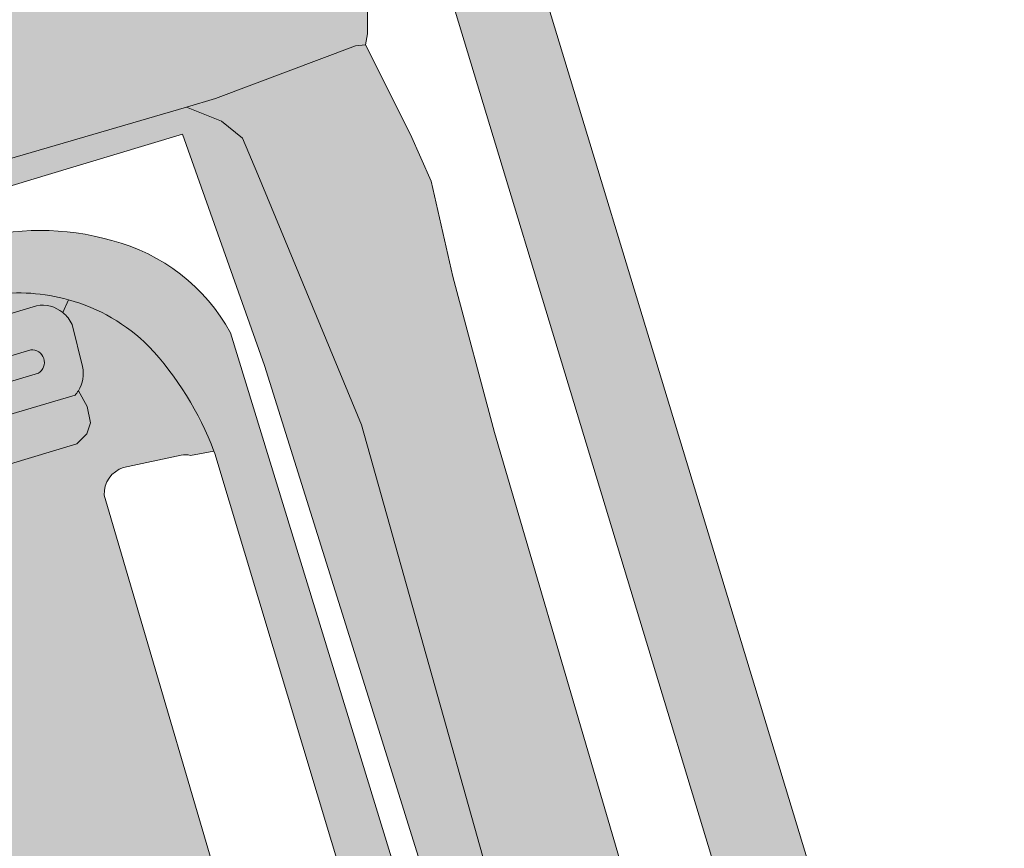
# Model space of a CAD drawing. Units: metres. Extents: x 90308 to 90856, y 446652 to 447158.
# Drawn here: x 90802 to 90837, y 446890 to 446919 of the extents above; entities that cross this region are included whole.
import ezdxf

# ---------------------------------------------------------------- set-up
doc = ezdxf.new("R2010")
doc.units = ezdxf.units.M
for name, color, linetype, lineweight in [('B-OI-OG-TERREIN_CULTUURSCHEIDING-GV', 7, 'Continuous', 18), ('B-OI-OG-WATER-GV', 130, 'Continuous', 18), ('B-OI-OG-WATER_SLOOT-GV', 120, 'Continuous', 18), ('B-OI-VH-VERHARDING_ASFALT-GV', 252, 'Continuous', 18), ('B-OI-VH-VERHARDING_HALFVERHARDING_SCHELP-GV', 252, 'Continuous', 18)]:
    doc.layers.add(name, color=color, linetype=linetype, lineweight=lineweight)
for name, color, linetype, lineweight, true_color in [('B-OI-OG-TERREIN_CULTUURSCHEIDING-V', 7, 'Continuous', 18, 0x28c846), ('B-OI-OG-WATER-V', 7, 'Continuous', 18, 0xafcde1), ('B-OI-OG-WATER_SLOOT-V', 7, 'Continuous', 18, 0xafcde1), ('B-OI-VH-VERHARDING_ASFALT-V', 7, 'Continuous', 18, 0xcdcdcd), ('B-OI-VH-VERHARDING_HALFVERHARDING_SCHELP-V', 7, 'Continuous', 18, 0xd7aa8c)]:
    doc.layers.add(name, color=color, linetype=linetype, lineweight=lineweight, true_color=true_color)

msp = doc.modelspace()

# ---------------------------------------------------------------- hatches: boundary and pattern name
at = {"layer": 'B-OI-OG-TERREIN_CULTUURSCHEIDING-V'}
h = msp.add_hatch(color=256, dxfattribs=at)
edge = h.paths.add_edge_path()
edge.add_line((90804.339, 446906.194), (90764.872, 446894.534))
edge.add_arc((90765.44201946695, 446896.0939802866), 1.660861429315528, 124.84804627645411, 249.92760996610468, ccw=False)
edge.add_line((90764.493, 446897.457), (90782.788, 446903.233))
edge.add_line((90782.788, 446903.233), (90803.001, 446909.3))
edge.add_arc((90803.20124047175, 446908.1838693242), 1.133950586248829, 50.99081240146688, 100.17100130787549, ccw=False)
edge.add_line((90803.915, 446909.065), (90804.112, 446909.511))
edge.add_arc((90802.40640928087, 446903.3958088181), 6.348590622509341, 74.4156581326699, 98.41813601728673)
edge.add_line((90801.477, 446909.676), (90788.248, 446905.877))
edge.add_line((90788.248, 446905.877), (90770.375, 446900.523))
edge.add_arc((90833.26273281146, 446673.0666783995), 235.9899260015374, 105.4551996922717, 108.6641950603271)
edge.add_arc((90774.0104210891, 446833.8787758027), 64.84148745990527, 104.5314075025635, 114.4146671757453)
edge.add_line((90747.209, 446892.922), (90760.208, 446891.004))
edge.add_line((90760.208, 446891.004), (90765.198, 446893.226))
edge.add_line((90765.198, 446893.226), (90765.425, 446893.125))
edge.add_line((90765.425, 446893.125), (90766.594, 446893.109))
edge.add_line((90766.594, 446893.109), (90784.719, 446898.572))
edge.add_line((90784.719, 446898.572), (90786.034, 446898.968))
edge.add_line((90786.034, 446898.968), (90787.214, 446899.324))
edge.add_line((90787.214, 446899.324), (90804.403, 446904.505))
edge.add_line((90804.403, 446904.505), (90804.749, 446904.853))
edge.add_line((90804.749, 446904.853), (90804.873, 446905.244))
edge.add_line((90804.873, 446905.244), (90804.754, 446905.802))
edge.add_line((90804.754, 446905.802), (90804.454, 446906.35))
edge.add_arc((90803.45426803707, 446906.9665940754), 1.174585991542492, 318.870843450302, 328.3354000963031, ccw=False)
h = msp.add_hatch(color=256, dxfattribs=at)
edge = h.paths.add_edge_path()
edge.add_line((90762.225, 446794.121), (90761.359, 446792.765))
edge.add_arc((90760.70634336646, 446812.176222967), 19.42219188852593, 271.9257101382044, 286.4183491896827)
edge.add_line((90766.196, 446793.546), (90765.605, 446795.016))
edge.add_line((90765.605, 446795.016), (90765.239, 446796.555))
edge.add_line((90765.239, 446796.555), (90765.092, 446798.241))
edge.add_line((90765.092, 446798.241), (90765.165, 446800.147))
edge.add_line((90765.165, 446800.147), (90765.165, 446801.173))
edge.add_line((90765.165, 446801.173), (90765.898, 446802.566))
edge.add_line((90765.898, 446802.566), (90767.364, 446803.445))
edge.add_line((90767.364, 446803.445), (90768.611, 446804.398))
edge.add_line((90768.611, 446804.398), (90769.93, 446804.984))
edge.add_line((90769.93, 446804.984), (90771.103, 446805.131))
edge.add_line((90771.103, 446805.131), (90772.495, 446804.838))
edge.add_line((90772.495, 446804.838), (90773.668, 446804.251))
edge.add_line((90773.668, 446804.251), (90774.474, 446803.958))
edge.add_line((90774.474, 446803.958), (90775.647, 446803.958))
edge.add_line((90775.647, 446803.958), (90777.04, 446804.765))
edge.add_line((90777.04, 446804.765), (90778.726, 446806.231))
edge.add_line((90778.726, 446806.231), (90780.412, 446807.477))
edge.add_line((90780.412, 446807.477), (90782.611, 446808.136))
edge.add_line((90782.611, 446808.136), (90784.077, 446808.503))
edge.add_line((90784.077, 446808.503), (90785.836, 446809.016))
edge.add_line((90785.836, 446809.016), (90788.401, 446810.189))
edge.add_line((90788.401, 446810.189), (90789.354, 446810.995))
edge.add_line((90789.354, 446810.995), (90790.014, 446811.288))
edge.add_line((90790.014, 446811.288), (90790.893, 446811.875))
edge.add_line((90790.893, 446811.875), (90791.773, 446812.094))
edge.add_line((90791.773, 446812.094), (90792.14, 446812.388))
edge.add_line((90792.14, 446812.388), (90792.433, 446812.754))
edge.add_line((90792.433, 446812.754), (90792.579, 446812.974))
edge.add_line((90792.579, 446812.974), (90793.532, 446813.56))
edge.add_line((90793.532, 446813.56), (90794.485, 446814.074))
edge.add_line((90794.485, 446814.074), (90795.511, 446814.733))
edge.add_line((90795.511, 446814.733), (90796.244, 446815.759))
edge.add_line((90796.244, 446815.759), (90796.977, 446816.346))
edge.add_line((90796.977, 446816.346), (90798.297, 446816.712))
edge.add_line((90798.297, 446816.712), (90801.595, 446818.105))
edge.add_line((90801.595, 446818.105), (90803.281, 446818.985))
edge.add_line((90803.281, 446818.985), (90804.747, 446819.498))
edge.add_line((90804.747, 446819.498), (90806.433, 446819.571))
edge.add_line((90806.433, 446819.571), (90809.834, 446820.069))
edge.add_line((90809.834, 446820.069), (90811.681, 446820.275))
edge.add_line((90811.681, 446820.275), (90813.015, 446820.582))
edge.add_line((90813.015, 446820.582), (90814.452, 446820.685))
edge.add_line((90814.452, 446820.685), (90815.17, 446820.685))
edge.add_line((90815.17, 446820.685), (90816.607, 446820.172))
edge.add_line((90816.607, 446820.172), (90817.53, 446819.762))
edge.add_line((90817.53, 446819.762), (90818.454, 446819.454))
edge.add_line((90818.454, 446819.454), (90819.48, 446819.351))
edge.add_line((90819.48, 446819.351), (90820.301, 446819.454))
edge.add_line((90820.301, 446819.454), (90821.43, 446819.967))
edge.add_line((90821.43, 446819.967), (90822.251, 446820.172))
edge.add_line((90822.251, 446820.172), (90823.277, 446820.377))
edge.add_line((90823.277, 446820.377), (90824.303, 446821.096))
edge.add_line((90824.303, 446821.096), (90825.842, 446821.506))
edge.add_line((90825.842, 446821.506), (90826.561, 446821.506))
edge.add_line((90826.561, 446821.506), (90827.895, 446821.609))
edge.add_line((90827.895, 446821.609), (90828.921, 446821.917))
edge.add_line((90828.921, 446821.917), (90829.742, 446822.737))
edge.add_line((90829.742, 446822.737), (90830.665, 446823.251))
edge.add_line((90830.665, 446823.251), (90831.486, 446823.353))
edge.add_line((90831.486, 446823.353), (90832.307, 446823.251))
edge.add_line((90832.307, 446823.251), (90833.606, 446822.969))
edge.add_line((90833.606, 446822.969), (90827.564, 446843.572))
edge.add_line((90827.564, 446843.572), (90819.886, 446868.551))
edge.add_line((90819.886, 446868.551), (90819.827, 446868.748))
edge.add_line((90819.827, 446868.748), (90819.152, 446868.627))
edge.add_arc((90818.53651492552, 446868.914581623), 0.6793563621532329, 278.67654403042064, 334.95595581895816, ccw=False)
edge.add_line((90818.639, 446868.243), (90816.911, 446867.86))
edge.add_arc((90817.30814289289, 446869.706358948), 1.888587790429661, 208.8528036579436, 257.8609079804005, ccw=False)
edge.add_line((90815.654, 446868.795), (90810.396, 446885.525))
edge.add_line((90810.396, 446885.525), (90805.35, 446902.728))
edge.add_arc((90806.29102756028, 446902.782217382), 0.942588135772723, 106.71046798016059, 183.2974557444327, ccw=False)
edge.add_line((90806.02, 446903.685), (90808.013, 446904.112))
edge.add_arc((90808.17356430863, 446903.5089501598), 0.6240592976905449, 74.0552326554922, 104.9093296218226, ccw=False)
edge.add_line((90808.345, 446904.109), (90809.151, 446904.258))
edge.add_arc((90798.88137831786, 446900.3976440185), 10.97121131861485, 20.60126593841999, 43.08580439085376)
edge.add_arc((90802.41296273487, 446903.3917509749), 6.350742969057127, 45.12256051604454, 74.48244448372597)
edge.add_line((90804.112, 446909.511), (90803.915, 446909.065))
edge.add_arc((90803.20084653502, 446908.1845742577), 1.133651030626514, 24.184268436154923, 50.95291562154989, ccw=False)
edge.add_line((90804.235, 446908.649), (90804.595, 446907.191))
edge.add_arc((90803.48234675427, 446906.9452248605), 1.139474731814764, -31.49121042478498, 12.45610570019818, ccw=False)
edge.add_line((90804.454, 446906.35), (90804.754, 446905.802))
edge.add_line((90804.754, 446905.802), (90804.873, 446905.244))
edge.add_line((90804.873, 446905.244), (90804.749, 446904.853))
edge.add_line((90804.749, 446904.853), (90804.403, 446904.505))
edge.add_line((90804.403, 446904.505), (90787.214, 446899.324))
edge.add_line((90787.214, 446899.324), (90786.034, 446898.968))
edge.add_line((90786.034, 446898.968), (90784.719, 446898.572))
edge.add_line((90784.719, 446898.572), (90766.594, 446893.109))
edge.add_line((90766.594, 446893.109), (90765.425, 446893.125))
edge.add_line((90765.425, 446893.125), (90765.198, 446893.226))
edge.add_line((90765.198, 446893.226), (90760.208, 446891.004))
edge.add_line((90760.208, 446891.004), (90747.209, 446892.922))
edge.add_arc((90774.79794156997, 446832.2006471304), 66.69507021709875, 114.4348253972156, 116.0074049916653)
edge.add_arc((90754.97411100182, 446879.2310711261), 15.9827850168945, 126.1182472899229, 157.1830809357504)
edge.add_arc((90750.75161626132, 446879.7542464098), 11.94382109166169, 151.6328075314631, 196.9559173506513)
edge.add_arc((90703.68115561598, 446865.5712957309), 37.21706454432839, 4.6446919954167925, 16.708019370003512, ccw=False)
edge.add_line((90740.776, 446868.585), (90741.234, 446864.971))
edge.add_line((90741.234, 446864.971), (90743.587, 446864.306))
edge.add_line((90743.587, 446864.306), (90744.376, 446863.889))
edge.add_line((90744.376, 446863.889), (90745.561, 446863.579))
edge.add_line((90745.561, 446863.579), (90747.223, 446862.436))
edge.add_line((90747.223, 446862.436), (90747.903, 446861.777))
edge.add_line((90747.903, 446861.777), (90749.301, 446860.151))
edge.add_line((90749.301, 446860.151), (90750.166, 446859.715))
edge.add_line((90750.166, 446859.715), (90752.417, 446857.138))
edge.add_line((90752.417, 446857.138), (90754.079, 446854.957))
edge.add_line((90754.079, 446854.957), (90754.91, 446853.71))
edge.add_line((90754.91, 446853.71), (90755.118, 446852.775))
edge.add_line((90755.118, 446852.775), (90755.638, 446851.944))
edge.add_line((90755.638, 446851.944), (90756.157, 446851.321))
edge.add_line((90756.157, 446851.321), (90757.101, 446850.605))
edge.add_line((90757.101, 446850.605), (90757.483, 446851.033))
edge.add_line((90757.483, 446851.033), (90757.851, 446851.257))
edge.add_line((90757.851, 446851.257), (90757.986, 446851.31))
edge.add_line((90757.986, 446851.31), (90789.084, 446860.026))
edge.add_line((90789.084, 446860.026), (90789.671, 446860.19))
edge.add_line((90789.671, 446860.19), (90791.372, 446860.671))
edge.add_line((90791.372, 446860.671), (90813.854, 446866.968))
edge.add_line((90813.854, 446866.968), (90814.331, 446866.897))
edge.add_line((90814.331, 446866.897), (90815.039, 446866.526))
edge.add_line((90815.039, 446866.526), (90815.369, 446866.176))
edge.add_line((90815.369, 446866.176), (90815.618, 446865.711))
edge.add_line((90815.618, 446865.711), (90815.738, 446865.02))
edge.add_line((90815.738, 446865.02), (90817.392, 446864.898))
edge.add_arc((90816.86887355878, 446861.5396897077), 3.398809981873467, 14.662275990603007, 81.1461485952309, ccw=False)
edge.add_line((90820.157, 446862.4), (90822.909, 446851.928))
edge.add_line((90822.909, 446851.928), (90820.04, 446856.407))
edge.add_line((90820.04, 446856.407), (90817.616, 446861.763))
edge.add_arc((90816.29462031093, 446861.1780271761), 1.445073523152356, 23.87890091879521, 107.9194757287123)
edge.add_line((90815.85, 446862.553), (90787.091, 446854.856))
edge.add_line((90787.091, 446854.856), (90759.398, 446847.224))
edge.add_arc((90760.12847990374, 446845.8040029574), 1.596869591054286, 117.2223562258594, 196.7047080937868)
edge.add_line((90758.599, 446845.345), (90759.126, 446838.098))
edge.add_line((90759.126, 446838.098), (90757.42, 446832.618))
edge.add_line((90757.42, 446832.618), (90755.384, 446828.953))
edge.add_line((90755.384, 446828.953), (90752.941, 446826.306))
edge.add_line((90752.941, 446826.306), (90751.108, 446824.474))
edge.add_line((90751.108, 446824.474), (90748.054, 446820.809))
edge.add_line((90748.054, 446820.809), (90745.407, 446817.958))
edge.add_line((90745.407, 446817.958), (90742.557, 446816.126))
edge.add_line((90742.557, 446816.126), (90738.485, 446812.665))
edge.add_line((90738.485, 446812.665), (90736.856, 446810.221))
edge.add_line((90736.856, 446810.221), (90738.077, 446807.167))
edge.add_line((90738.077, 446807.167), (90738.688, 446805.131))
edge.add_line((90738.688, 446805.131), (90740.317, 446804.927))
edge.add_line((90740.317, 446804.927), (90744.593, 446804.317))
edge.add_line((90744.593, 446804.317), (90746.629, 446804.52))
edge.add_line((90746.629, 446804.52), (90749.48, 446803.909))
edge.add_line((90749.48, 446803.909), (90753.348, 446803.299))
edge.add_line((90753.348, 446803.299), (90756.402, 446802.077))
edge.add_line((90756.402, 446802.077), (90759.253, 446800.448))
edge.add_line((90759.253, 446800.448), (90761.289, 446799.023))
edge.add_line((90761.289, 446799.023), (90762.51, 446796.783))
edge.add_line((90762.51, 446796.783), (90762.518, 446795.279))
edge.add_line((90762.518, 446795.279), (90762.537, 446794.925))
edge.add_line((90762.537, 446794.925), (90762.493, 446794.657))
edge.add_line((90762.493, 446794.657), (90762.225, 446794.121))
edge = h.paths.add_edge_path(flags=16)
edge.add_arc((90777.16529244567, 446877.5952423316), 20.04883492263776, 178.7803151558723, 208.3075501775583)
edge.add_arc((90755.4612956182, 446866.9409301386), 4.211909551880974, -33.3406283103576, 15.803535631280795, ccw=False)
edge.add_arc((90758.14433711064, 446865.1763314477), 1.000598404429885, 207.6489999280811, 326.6328276045494, ccw=False)
edge.add_arc((90782.34955530711, 446877.8364119237), 28.3167147824844, 178.8049228809644, 207.6123077465664, ccw=False)
edge.add_arc((90755.03909216737, 446878.4057039164), 1.000318882357169, 77.41789841126229, 178.7801210956811, ccw=False)
edge.add_arc((90754.62827143741, 446876.5628837936), 2.888375978028858, 30.342530272760087, 77.4274619789947, ccw=False)
h.paths.add_polyline_path([(90742.582, 446877.746), (90742.307, 446878.389), (90742.215, 446879.033), (90742.031, 446879.584), (90741.755, 446880.32), (90741.387, 446881.606), (90741.663, 446882.434), (90742.582, 446885.007), (90742.674, 446885.743), (90743.134, 446887.03), (90743.777, 446887.581), (90744.788, 446888.133), (90745.708, 446889.236), (90746.719, 446889.879), (90747.454, 446890.523), (90748.373, 446890.982), (90748.925, 446891.074), (90750.579, 446890.798), (90751.223, 446890.063), (90751.498, 446889.42), (90751.315, 446888.868), (90750.763, 446888.133), (90750.212, 446887.213), (90748.557, 446885.099), (90748.373, 446884.732), (90748.189, 446884.088), (90748.189, 446883.261), (90747.914, 446882.434), (90748.189, 446881.698), (90748.557, 446881.239), (90749.292, 446880.779), (90750.12, 446880.503), (90750.947, 446880.044), (90751.407, 446879.584), (90751.866, 446879.033), (90752.142, 446878.205), (90752.877, 446876.643), (90752.969, 446875.816), (90753.245, 446874.437), (90753.245, 446872.69), (90753.337, 446871.771), (90753.337, 446870.576), (90752.877, 446869.657), (90752.234, 446869.105), (90751.407, 446868.462), (90750.671, 446868.002), (90749.568, 446867.543), (90748.833, 446867.175), (90746.719, 446867.175), (90745.432, 446867.91), (90744.329, 446868.922), (90743.685, 446869.381), (90743.134, 446869.841), (90742.215, 446871.22), (90741.847, 446872.139), (90741.479, 446872.69), (90741.295, 446873.518), (90741.939, 446874.253), (90742.031, 446875.448), (90742.398, 446875.999), (90742.674, 446876.551), (90742.766, 446877.194)], flags=16)
h = msp.add_hatch(color=256, dxfattribs=at)
edge = h.paths.add_edge_path()
edge.add_line((90764.872, 446894.534), (90804.339, 446906.194))
edge.add_arc((90803.45426803707, 446906.9665940754), 1.17458599154393, 318.870843450302, 328.3354000963031)
edge.add_arc((90803.48234675427, 446906.9452248605), 1.139474731818142, 328.508789575215, 372.4561057001981)
edge.add_line((90804.595, 446907.191), (90804.235, 446908.649))
edge.add_arc((90803.20084653502, 446908.1845742577), 1.133651030615334, 24.18426843615496, 50.95291562154996)
edge.add_arc((90803.20124047175, 446908.1838693242), 1.13395058625409, 50.9908124014669, 100.1710013078755)
edge.add_line((90803.001, 446909.3), (90782.788, 446903.233))
edge.add_line((90782.788, 446903.233), (90764.493, 446897.457))
edge.add_arc((90765.44201946695, 446896.0939802866), 1.660861429408655, 124.8480462764541, 249.9276099661047)
edge = h.paths.add_edge_path(flags=16)
edge.add_line((90765.753, 446896.543), (90787.086, 446903.067))
edge.add_line((90787.086, 446903.067), (90802.801, 446907.766))
edge.add_arc((90802.84177650014, 446907.3337677519), 0.434151401284163, -58.90464962523379, 95.38929506738498, ccw=False)
edge.add_line((90803.066, 446906.962), (90787.382, 446902.291))
edge.add_line((90787.382, 446902.291), (90766.022, 446895.693))
edge.add_arc((90765.9181510276, 446896.1277001487), 0.4469326888381701, 111.68608101026231, 283.43601424871525, ccw=False)
h = msp.add_hatch(color=256, dxfattribs=at)
edge = h.paths.add_edge_path()
edge.add_line((90802.801, 446907.766), (90787.086, 446903.067))
edge.add_line((90787.086, 446903.067), (90765.753, 446896.543))
edge.add_arc((90765.9181510276, 446896.1277001487), 0.4469326888739208, 111.6860810102623, 283.4360142487153)
edge.add_line((90766.022, 446895.693), (90787.382, 446902.291))
edge.add_line((90787.382, 446902.291), (90803.066, 446906.962))
edge.add_arc((90802.84177650014, 446907.3337677519), 0.4341514013218404, 301.0953503747662, 455.389295067385)
at = {"layer": 'B-OI-OG-WATER-V'}
for points in [[(90635.583, 446953.492), (90635.582, 446953.497), (90635.031, 446953.318), (90634.589, 446953.174), (90634.667, 446952.911), (90634.742, 446952.657), (90634.96, 446951.921), (90634.961, 446951.919), (90634.633, 446951.812), (90634.663, 446951.605), (90634.695, 446950.868), (90634.673, 446950.611), (90634.572, 446950.33), (90634.2, 446949.7), (90633.976, 446949.137), (90633.679, 446948.048), (90633.628, 446947.553), (90633.689, 446946.588), (90633.839, 446945.598), (90633.994, 446945.076), (90634.142, 446944.741), (90634.664, 446944.039), (90635.171, 446943.624), (90635.855, 446943.206), (90636.804, 446942.826), (90637.677, 446942.621), (90638.602, 446942.597), (90639.122, 446942.674), (90639.891, 446942.861), (90641.25, 446943.016), (90642.048, 446942.978), (90643.916, 446943.086), (90647.244, 446942.979), (90650.004, 446943.304), (90651.248, 446943.628), (90652.925, 446944.548), (90653.43, 446944.947), (90654.474, 446945.421), (90655.793, 446945.576), (90656.821, 446945.63), (90658.011, 446945.522), (90659.364, 446945.576), (90662.015, 446946.063), (90666.018, 446947.037), (90670.347, 446948.93), (90673.106, 446949.742), (90675.811, 446950.121), (90677.326, 446950.067), (90678.354, 446949.688), (90679.274, 446949.093), (90679.869, 446948.227), (90680.248, 446947.307), (90680.897, 446946.171), (90681.871, 446945.522), (90684.781, 446944.566), (90686.199, 446944.332), (90687.335, 446944.332), (90690.527, 446944.494), (90693.665, 446944.873), (90695.397, 446945.305), (90698.751, 446946.658), (90701.023, 446947.524), (90702.268, 446947.74), (90703.729, 446947.524), (90704.594, 446946.983), (90705.352, 446946.333), (90705.653, 446945.882), (90705.967, 446945.224), (90706.055, 446944.875), (90706.368, 446944.16), (90706.758, 446943.628), (90707.151, 446943.236), (90707.537, 446942.959), (90707.95, 446942.755), (90709.247, 446942.546), (90711.52, 446942.438), (90712.656, 446942.546), (90715.199, 446942.979), (90716.659, 446943.52), (90718.12, 446944.386), (90718.864, 446945.088), (90719.2, 446945.587), (90719.419, 446946.171), (90719.591, 446946.602), (90719.743, 446947.3), (90719.743, 446948.008), (90719.657, 446948.572), (90719.468, 446949.329), (90719.39, 446950.072), (90719.419, 446950.445), (90719.521, 446951.227), (90719.785, 446952.045), (90720.366, 446953.054), (90720.847, 446953.714), (90721.962, 446954.828), (90724.017, 446956.775), (90726.939, 446960.4), (90728.887, 446961.915), (90732.404, 446963.917), (90734.784, 446964.891), (90736.786, 446965.324), (90738.193, 446965.54), (90739.545, 446965.648), (90741.926, 446965.54), (90743.008, 446965.432), (90743.53, 446965.399), (90744.213, 446965.527), (90744.886, 446965.823), (90745.376, 446966.144), (90745.984, 446966.839), (90746.833, 446968.269), (90747.31, 446968.719), (90747.794, 446968.961), (90748.636, 446969.109), (90749.338, 446969.165), (90754.099, 446969.111), (90757.021, 446970.031), (90759.672, 446971.383), (90761.728, 446972.682), (90764.487, 446974.846), (90767.733, 446977.173), (90770.114, 446978.633), (90772.549, 446979.824), (90775.795, 446980.743), (90778.175, 446981.122), (90778.327, 446981.113), (90780.135, 446981.003), (90781.746, 446980.906), (90783.748, 446980.419), (90785.966, 446979.553), (90788.13, 446978.309), (90789.862, 446976.577), (90791.106, 446974.251), (90792.675, 446968.732), (90793.054, 446966.081), (90792.459, 446959.643), (90791.972, 446955.423), (90790.845, 446949.074), (90793.977, 446932.371), (90795.645, 446931.988), (90796.944, 446931.609), (90798.459, 446930.96), (90799.649, 446930.473), (90800.785, 446929.715), (90801.488, 446928.958), (90801.943, 446928.119), (90802.192, 446927.118), (90802.192, 446926.577), (90802.084, 446925.171), (90801.705, 446923.601), (90800.526, 446921.565), (90799.079, 446919.764), (90798.35, 446919.111), (90797.544, 446918.221), (90796.998, 446917.763), (90796.273, 446917.242), (90795.574, 446916.841), (90794.262, 446916.255), (90793.383, 446915.918), (90790.404, 446915.04), (90789.161, 446914.744), (90787.463, 446914.566), (90784.951, 446914.302), (90784.546, 446914.26), (90783.354, 446914.207), (90782.444, 446914.242), (90781.47, 446914.242), (90780.322, 446914.109), (90779.723, 446913.943), (90778.981, 446913.646), (90777.926, 446913.322), (90777.271, 446913.198), (90776.861, 446913.176), (90776.272, 446913.24), (90775.506, 446913.463), (90775.031, 446913.742), (90774.067, 446914.647), (90772.922, 446915.81), (90765.455, 446914.405), (90764.481, 446913.538), (90763.333, 446912.813), (90762.086, 446912.478), (90760.473, 446912.326), (90759.468, 446912.356), (90758.586, 446912.417), (90756.486, 446912.387), (90754.721, 446912.022), (90753.808, 446911.687), (90752.651, 446910.713), (90751.86, 446909.8), (90751.251, 446908.522), (90750.291, 446906.746), (90749.578, 446905.844), (90748.573, 446904.87), (90746.686, 446903.348), (90745.773, 446902.679), (90744.739, 446902.039), (90744.069, 446901.705), (90742.234, 446900.77), (90738.482, 446899.589), (90735.282, 446898.645), (90728.949, 446897.946), (90727.853, 446897.703), (90726.758, 446897.622), (90724.891, 446897.297), (90723.998, 446896.932), (90722.943, 446896.201), (90721.239, 446894.416), (90719.981, 446893.442), (90717.952, 446892.509), (90714.341, 446891.535), (90712.393, 446891.21), (90709.837, 446890.683), (90707.361, 446890.358), (90705.901, 446890.318), (90704.562, 446890.561), (90702.69, 446891.438), (90696.465, 446889.495), (90696, 446888.451), (90695.716, 446887.274), (90695.635, 446885.976), (90695.946, 446884.94), (90696.066, 446884.194), (90695.958, 446882.427), (90694.99, 446878.826), (90694.736, 446877.881), (90694.174, 446875.791), (90692.307, 446871.327), (90691.629, 446870.571), (90690.692, 446869.807), (90689.435, 446869.289), (90686.789, 446868.892), (90684.061, 446868.747), (90680.881, 446868.5), (90677.307, 446867.835), (90674.225, 446866.922), (90671.662, 446865.838), (90665.351, 446861.915), (90659.263, 446856.52), (90656.878, 446855.096), (90654.105, 446854.32), (90650.983, 446853.969), (90650.481, 446853.913), (90649.958, 446853.983), (90648.558, 446854.172), (90646.784, 446854.801), (90645.526, 446855.891), (90644.657, 446857.703), (90643.62, 446861.489), (90643.284, 446871.032), (90643.036, 446873.329), (90642.393, 446874.769), (90641.16, 446876.105), (90636.526, 446880.603), (90630.997, 446885.614), (90630.009, 446886.899), (90630.207, 446887.887), (90633.22, 446897.552), (90634.547, 446903.859), (90635.626, 446908.984), (90636.702, 446913.655), (90639.733, 446926.814), (90640.165, 446927.779), (90640.593, 446931.215), (90640.076, 446931.287), (90638.918, 446931.287), (90637.734, 446931.04), (90636.798, 446930.744), (90636.011, 446930.092), (90635.574, 446929.362), (90634.834, 446927.643), (90634.428, 446925.073), (90633.448, 446918.288), (90630.896, 446905.405), (90629.399, 446899.024), (90629.048, 446897.305), (90628.438, 446894.846), (90627.772, 446893.089), (90627.439, 446892.35), (90626.681, 446891), (90624.703, 446887.525), (90624.37, 446886.73), (90624.426, 446886.12), (90624.555, 446885.676), (90624.944, 446885.029), (90626.386, 446884.031), (90633.707, 446878.577), (90636.166, 446876.802), (90637.811, 446875.193), (90638.495, 446874.177), (90639.087, 446873.067), (90639.604, 446870.997), (90639.863, 446868.686), (90639.808, 446866.597), (90639.81, 446865.496), (90640.27, 446861.519), (90640.861, 446858.922), (90641.847, 446856.293), (90642.398, 446855.192), (90642.735, 446854.518), (90645.084, 446852.374), (90649.158, 446851.314), (90650.113, 446851.065), (90651.558, 446850.689), (90653.917, 446850.075), (90654.669, 446850.025), (90654.856, 446850.032), (90655.892, 446850.072), (90656.805, 446850.269), (90657.643, 446850.639), (90662.671, 446856.333), (90665.802, 446859.513), (90670.609, 446863.186), (90674.257, 446864.887), (90678.411, 446866.103), (90679.624, 446866.341), (90683.491, 446866.495), (90689.911, 446866.344), (90695.975, 446866.202), (90696.273, 446871.5), (90696.705, 446874.026), (90697.969, 446877.089), (90698.38, 446878.086), (90699.086, 446879.797), (90701.322, 446882.177), (90704.1, 446884.642), (90705.939, 446885.712), (90708.536, 446886.866), (90715.822, 446888.67), (90723.757, 446890.834), (90726.931, 446891.844), (90732.842, 446893.949), (90736.043, 446894.919), (90738.546, 446895.811), (90741.578, 446896.782), (90746.903, 446898.146), (90749.999, 446899.196), (90772.922, 446905.908), (90789.361, 446910.689), (90791.337, 446911.264), (90792.591, 446911.63), (90808.206, 446916.193), (90809.21, 446916.487), (90814.067, 446918.319), (90814.413, 446918.348), (90814.479, 446918.737), (90814.479, 446919.041), (90814.479, 446919.347), (90814.465, 446920.123), (90813.315, 446924.061), (90812.142, 446928.007), (90806.617, 446945.65), (90804.393, 446953.265), (90800.562, 446965.418), (90798.153, 446973.791), (90797.986, 446974.341), (90797.895, 446974.65), (90797.838, 446974.846), (90797.534, 446975.867), (90797.099, 446977.364), (90796.254, 446980.239), (90795.073, 446984.264), (90794.309, 446986.851), (90793.945, 446987.956), (90792.97, 446990.9), (90792.071, 446992.717), (90791.512, 446993.848), (90790.849, 446995.19), (90790.51, 446995.787), (90789.378, 446996.645), (90787.912, 446997.121), (90787.132, 446997.161), (90786.022, 446997.031), (90784.628, 446996.333), (90782.576, 446995.478), (90781.734, 446995.141), (90781.413, 446995.013), (90780.671, 446994.717), (90778.802, 446993.971), (90778.686, 446993.924), (90776.914, 446993.19), (90774.443, 446992.277), (90773.688, 446992.05), (90773.428, 446991.938), (90762.089, 446987.767), (90752.03, 446984.64), (90740.167, 446981.077), (90736.747, 446979.505), (90731.367, 446977.083), (90727.558, 446975.549), (90726.024, 446975.087), (90722.891, 446974.479), (90711.326, 446972.055), (90699.42, 446969.892), (90697.664, 446969.522), (90693.781, 446968.357), (90691.729, 446967.451), (90690.047, 446966.952), (90688.198, 446966.453), (90685.961, 446966.009), (90684.87, 446965.991), (90683.853, 446965.88), (90682.688, 446965.75), (90681.376, 446965.473), (90679.841, 446964.789), (90677.84, 446963.535), (90676.329, 446962.57), (90673.944, 446961.406), (90671.485, 446960.315), (90668.952, 446959.409), (90666.379, 446958.605), (90663.979, 446957.801), (90659.523, 446956.359), (90655.875, 446955.452), (90652.128, 446954.325), (90650.076, 446953.77), (90648.283, 446953.511), (90644.807, 446953.364), (90642.921, 446953.364), (90641.387, 446953.382), (90640.278, 446953.382), (90639.298, 446953.364), (90636.153, 446952.367), (90635.951, 446952.301)], [(90837.291, 446842.761), (90837.291, 446843.38), (90836.714, 446844.937), (90836.053, 446846.723), (90835.766, 446847.657), (90833.205, 446856.011), (90832.751, 446857.561), (90829.939, 446867.157), (90818.879, 446904.901), (90817.435, 446910.312), (90816.691, 446913.62), (90815.971, 446915.241), (90814.413, 446918.348), (90814.067, 446918.319), (90809.21, 446916.487), (90808.206, 446916.193), (90809.416, 446915.705), (90810.144, 446915.109), (90810.674, 446913.851), (90814.265, 446905.172), (90820.822, 446881.829), (90831.786, 446846.46), (90832.338, 446844.68), (90832.54, 446843.688), (90832.954, 446841.651), (90837.863, 446823.513), (90838.616, 446821.318), (90841.295, 446812.712), (90841.392, 446812.102), (90841.309, 446811.534), (90840.99, 446811.215), (90834.594, 446808.934), (90823.568, 446805.611), (90800.955, 446798.373), (90777.918, 446791.922), (90770.836, 446790.065), (90770.114, 446789.915), (90768.996, 446789.594), (90767.778, 446789.106), (90766.28, 446788.358), (90765.547, 446787.869), (90765.282, 446787.576), (90765.157, 446787.347), (90765.082, 446786.785), (90765.149, 446786.497), (90765.305, 446786.194), (90765.868, 446785.662), (90766.519, 446785.209), (90766.95, 446785.017), (90767.096, 446784.952), (90767.591, 446784.801), (90768.079, 446784.729), (90768.556, 446784.7), (90769.09, 446784.787), (90774.404, 446786.261), (90790.391, 446791.39), (90815.475, 446798.279), (90835.542, 446804.793), (90845.501, 446807.601), (90846.212, 446807.826), (90846.474, 446808.125), (90846.661, 446808.575), (90846.924, 446809.361), (90846.774, 446810.447), (90842.955, 446823.326)]]:
    msp.add_hatch(color=256, dxfattribs=at).paths.add_polyline_path(points)
at = {"layer": 'B-OI-OG-WATER_SLOOT-V'}
msp.add_hatch(color=256, dxfattribs=at).paths.add_polyline_path([(90789.361, 446910.689), (90772.922, 446905.908), (90749.999, 446899.196), (90746.903, 446898.146), (90741.578, 446896.782), (90738.546, 446895.811), (90736.043, 446894.919), (90732.842, 446893.949), (90726.931, 446891.844), (90723.757, 446890.834), (90715.822, 446888.67), (90708.536, 446886.866), (90705.939, 446885.712), (90704.1, 446884.642), (90701.322, 446882.177), (90699.086, 446879.797), (90698.38, 446878.086), (90697.969, 446877.089), (90696.705, 446874.026), (90696.273, 446871.5), (90697.2, 446873.12), (90697.732, 446874.049), (90699.067, 446876.608), (90699.165, 446876.796), (90699.642, 446876.679), (90699.861, 446877.616), (90699.633, 446877.693), (90700.947, 446880.211), (90703.626, 446882.556), (90706.172, 446884.432), (90711.062, 446886.307), (90717.949, 446888.268), (90727.567, 446891.005), (90737.185, 446893.742), (90737.826, 446893.977), (90742.546, 446895.702), (90747.219, 446897.41), (90756.611, 446900.843), (90758.77, 446901.379), (90768.475, 446903.79), (90778.18, 446906.201), (90779.35, 446906.556), (90784.159, 446908.014), (90788.92, 446909.457), (90790.277, 446909.868), (90792.217, 446910.456), (90798.49, 446912.357), (90803.299, 446913.815), (90808.06, 446915.258), (90810.905, 446907.233), (90813.539, 446898.819), (90815.04, 446894.023), (90816.526, 446889.275), (90819.513, 446879.732), (90820.357, 446876.976), (90821.828, 446872.171), (90823.285, 446867.414), (90826.214, 446857.853), (90827.685, 446853.048), (90829.142, 446848.291), (90829.885, 446845.915), (90830.142, 446845.965), (90830.953, 446843.213), (90830.766, 446843.168), (90831.185, 446842.018), (90832.954, 446841.651), (90832.54, 446843.688), (90832.338, 446844.68), (90831.786, 446846.46), (90820.822, 446881.829), (90814.265, 446905.172), (90810.674, 446913.851), (90810.144, 446915.109), (90809.416, 446915.705), (90808.206, 446916.193), (90792.591, 446911.63), (90791.337, 446911.264)])
at = {"layer": 'B-OI-VH-VERHARDING_ASFALT-V'}
h = msp.add_hatch(color=256, dxfattribs=at)
edge = h.paths.add_edge_path()
edge.add_line((90844.437, 446850.249), (90842.786, 446849.771))
edge.add_line((90842.786, 446849.771), (90841.904, 446850.17))
edge.add_line((90841.904, 446850.17), (90841.402, 446851.654))
edge.add_line((90841.402, 446851.654), (90804.518, 446973.184))
edge.add_line((90804.518, 446973.184), (90793.958, 447008.469))
edge.add_line((90793.958, 447008.469), (90793.463, 447010.122))
edge.add_line((90793.463, 447010.122), (90790.393, 447009.209))
edge.add_line((90790.393, 447009.209), (90790.96, 447007.315))
edge.add_line((90790.96, 447007.315), (90791.316, 447006.126))
edge.add_line((90791.316, 447006.126), (90791.849, 447004.354))
edge.add_line((90791.849, 447004.354), (90801.556, 446972.166))
edge.add_line((90801.556, 446972.166), (90838.247, 446851.143))
edge.add_line((90838.247, 446851.143), (90838.745, 446849.046))
edge.add_line((90838.745, 446849.046), (90838.405, 446848.475))
edge.add_line((90838.405, 446848.475), (90838.289, 446848.435))
edge.add_line((90838.289, 446848.435), (90837.872, 446848.291))
edge.add_line((90837.872, 446848.291), (90838.675, 446845.524))
edge.add_arc((90839.12165409252, 446844.7070079737), 0.9311153792004315, 25.509307950394486, 118.66567328013281, ccw=False)
edge.add_line((90839.962, 446845.108), (90850.688, 446809.193))
edge.add_arc((90848.19173808277, 446808.1207370561), 2.716812724547589, -63.94626426466658, 23.245818238958975, ccw=False)
edge.add_line((90849.385, 446805.68), (90840.212, 446802.537))
edge.add_line((90840.212, 446802.537), (90766.877, 446780.902))
edge.add_line((90766.877, 446780.902), (90722.924, 446767.936))
edge.add_arc((90708.70814673055, 446825.5752476967), 59.36643293323849, 275.8121275564563, 283.8546387618427, ccw=False)
edge.add_arc((90708.75784805775, 446875.5547741646), 109.2036523482565, 266.0388213921535, 273.12971291079214, ccw=False)
edge.add_line((90701.214, 446766.612), (90689.383, 446767.524))
edge.add_arc((90686.51850414956, 446746.1222122569), 21.59263427826602, 82.3766238116244, 110.2441317223072)
edge.add_arc((90692.50959366352, 446728.7920341676), 39.92708079111819, 109.7051276366247, 133.8762711692291)
edge.add_arc((90702.31383160797, 446721.8257788485), 51.79239019478461, 136.3538838899468, 142.8561054288156)
edge.add_arc((90702.67709230843, 446721.6525472517), 52.18661689920125, 142.9453176838219, 150.9336003701683)
edge.add_line((90657.063, 446747.006), (90654.854, 446741.903))
edge.add_line((90654.854, 446741.903), (90654.069, 446740.088))
edge.add_arc((90644.19456454986, 446744.813328087), 10.94683520423536, 291.7951124254615, 334.42694606001197, ccw=False)
edge.add_line((90648.259, 446734.649), (90644.521, 446733.486))
edge.add_line((90644.521, 446733.486), (90645.425, 446730.358))
edge.add_line((90645.425, 446730.358), (90649.494, 446731.558))
edge.add_arc((90643.85160127748, 446745.2113349484), 14.77329409968676, 292.4534274495916, 342.902472159975)
edge.add_line((90657.972, 446740.868), (90659.756, 446745.064))
edge.add_arc((90691.74760412589, 446729.8697440444), 35.41649543071015, 107.4841549786, 154.5948479331979, ccw=False)
edge.add_arc((90685.9747648847, 446747.7998031377), 16.58082855433451, 84.97876856156131, 107.0722818174996, ccw=False)
edge.add_line((90687.426, 446764.317), (90693.317, 446764.024))
edge.add_line((90693.317, 446764.024), (90703.919, 446763.261))
edge.add_arc((90708.66862955477, 446855.5700708671), 92.43118275377485, 267.0545261604725, 273.5071926686488)
edge.add_arc((90709.76635617217, 446820.3517564604), 57.22147166966991, 274.567396926901, 283.1774476614404)
edge.add_line((90722.811, 446764.637), (90809.779, 446790.24))
edge.add_line((90809.779, 446790.24), (90840.329, 446799.234))
edge.add_line((90840.329, 446799.234), (90850.843, 446802.618))
edge.add_line((90850.843, 446802.618), (90851.935, 446802.587))
edge.add_arc((90851.85016309118, 446801.6875857599), 0.9034064845780168, 13.664303038407922, 84.61154009486609, ccw=False)
edge.add_line((90852.728, 446801.901), (90853.27, 446800.426))
edge.add_line((90853.27, 446800.426), (90855.996, 446801.237))
edge.add_line((90855.996, 446801.237), (90855.97, 446801.32))
edge.add_line((90855.97, 446801.32), (90855.938, 446801.423))
edge.add_line((90855.938, 446801.423), (90854.424, 446806.294))
edge.add_line((90854.424, 446806.294), (90854.302, 446807.008))
edge.add_line((90854.302, 446807.008), (90854.143, 446808.969))
edge.add_line((90854.143, 446808.969), (90853.893, 446810.157))
edge.add_line((90853.893, 446810.157), (90843.23, 446845.755))
edge.add_arc((90844.69033893212, 446845.7671689122), 1.460389632636226, 107.75487212712639, 180.4774310666165, ccw=False)
edge.add_line((90844.245, 446847.158), (90844.97, 446847.375))
edge.add_line((90844.97, 446847.375), (90846.805, 446847.926))
edge.add_line((90846.805, 446847.926), (90846.856, 446847.941))
edge.add_line((90846.856, 446847.941), (90847.286, 446848.07))
edge.add_line((90847.286, 446848.07), (90846.455, 446850.834))
edge.add_line((90846.455, 446850.834), (90845.864, 446850.663))
edge.add_line((90845.864, 446850.663), (90845.82, 446850.65))
edge.add_line((90845.82, 446850.65), (90844.437, 446850.249))
at = {"layer": 'B-OI-VH-VERHARDING_HALFVERHARDING_SCHELP-V'}
h = msp.add_hatch(color=256, dxfattribs=at)
edge = h.paths.add_edge_path()
edge.add_line((90719.689, 446775.985), (90721.784, 446773.601))
edge.add_arc((90716.02750658043, 446814.7141381527), 41.51418245915523, 277.9705044012783, 288.0187291817825)
edge.add_line((90728.869, 446775.236), (90745.766, 446780.268))
edge.add_arc((90743.94304178725, 446787.1340538891), 7.103933604239554, 284.8691548043865, 319.3894079091261)
edge.add_line((90749.336, 446782.51), (90753.74, 446787.766))
edge.add_arc((90761.11939637476, 446781.3730532798), 9.763465502762608, 114.2072509224993, 139.0968371189326, ccw=False)
edge.add_arc((90760.16928044886, 446780.7879347579), 9.969145389536385, 84.42944281559471, 107.8347693452142, ccw=False)
edge.add_arc((90753.37992737212, 446851.2480017883), 61.03295696815084, 277.3018397293404, 282.8686614911072)
edge.add_arc((90753.46763886674, 446851.0536843559), 60.82400000209349, 282.8288804873379, 287.3116739378011)
edge.add_line((90771.567, 446792.985), (90799.716, 446801.65))
edge.add_line((90799.716, 446801.65), (90827.179, 446809.88))
edge.add_arc((90820.37688393489, 446831.5596202341), 22.72167943741036, 287.419574589524, 304.4951507709657)
edge.add_arc((90829.04549463624, 446818.3261516628), 6.914518095344009, 307.3978526551979, 354.571383795933)
edge.add_arc((90822.63873790008, 446819.2306059733), 13.38134220714466, 353.3112309382843, 377.3678162381183)
edge.add_arc((90731.29640363203, 446800.9802897223), 106.4634589143576, 12.06037019664242, 17.106284015469)
edge.add_line((90833.05, 446832.296), (90830.031, 446842.011))
edge.add_arc((90831.28943120218, 446842.0600027146), 1.259384912031742, 121.3083422140871, 182.2299438758407, ccw=False)
edge.add_line((90830.635, 446843.136), (90830.766, 446843.168))
edge.add_line((90830.766, 446843.168), (90830.953, 446843.213))
edge.add_line((90830.953, 446843.213), (90830.142, 446845.965))
edge.add_line((90830.142, 446845.965), (90829.885, 446845.915))
edge.add_line((90829.885, 446845.915), (90829.613, 446845.862))
edge.add_arc((90829.51181490113, 446846.7986970593), 0.9421463820212151, 195.0536249824295, 276.165371520959, ccw=False)
edge.add_line((90828.602, 446846.554), (90819.251, 446877.289))
edge.add_line((90819.251, 446877.289), (90809.725, 446908.366))
edge.add_arc((90803.9602518976, 446905.2036462887), 6.575165524886493, 28.74774322894586, 75.48687546443772)
edge.add_arc((90803.13727011876, 446902.8682962048), 9.04470854580415, 74.14709885834736, 105.9684400811189)
edge.add_line((90800.649, 446911.564), (90794.133, 446909.72))
edge.add_arc((90793.61046693048, 446910.703036132), 1.113283811781775, 219.6268779238646, 297.9928878068353, ccw=False)
edge.add_line((90792.753, 446909.993), (90792.217, 446910.456))
edge.add_line((90792.217, 446910.456), (90790.89, 446909.336))
edge.add_line((90790.89, 446909.336), (90790.256, 446908.779))
edge.add_line((90790.256, 446908.779), (90789.557, 446908.307))
edge.add_line((90789.557, 446908.307), (90770.552, 446902.703))
edge.add_line((90770.552, 446902.703), (90753.545, 446897.9))
edge.add_arc((90775.42208765494, 446836.2265644259), 65.43867067549073, 109.530850255923, 117.3676824672839)
edge.add_arc((90753.94651357915, 446880.0901419012), 16.64809396117595, 121.1290163847634, 153.1745244142499)
edge.add_arc((90753.27012175828, 446879.4879445041), 16.33799188336317, 150.2181884439989, 182.525594530322)
edge.add_line((90736.948, 446878.768), (90739.336, 446867.336))
edge.add_arc((90735.8297474945, 446866.6394738459), 3.57476647007751, -17.609620061872988, 11.235681834116406, ccw=False)
edge.add_line((90739.237, 446865.558), (90741.234, 446864.971))
edge.add_line((90741.234, 446864.971), (90740.776, 446868.585))
edge.add_arc((90703.68115561598, 446865.5712957309), 37.21706454432218, 4.644691995416849, 16.70801937000349)
edge.add_arc((90750.75161626132, 446879.7542464098), 11.94382109166211, 151.6328075314631, 196.9559173506513, ccw=False)
edge.add_arc((90754.97411100182, 446879.2310711261), 15.98278501690048, 126.11824728992289, 157.1830809357504, ccw=False)
edge.add_arc((90774.79794156997, 446832.2006471304), 66.69507021709853, 114.43482539721549, 116.00740499166531, ccw=False)
edge.add_arc((90774.0104210891, 446833.8787758027), 64.84148745990709, 104.5314075025635, 114.41466717574531, ccw=False)
edge.add_arc((90833.26273281146, 446673.0666783995), 235.9899260015371, 105.45519969227169, 108.66419506032699, ccw=False)
edge.add_line((90770.375, 446900.523), (90788.248, 446905.877))
edge.add_line((90788.248, 446905.877), (90801.477, 446909.676))
edge.add_arc((90802.40640928087, 446903.3958088181), 6.348590622506608, 74.41565813266988, 98.41813601728671, ccw=False)
edge.add_arc((90802.41296273487, 446903.3917509749), 6.350742969060414, 45.12256051604447, 74.482444483726, ccw=False)
edge.add_arc((90798.88137831786, 446900.3976440185), 10.97121131863143, 20.60126593842, 43.08580439085381, ccw=False)
edge.add_line((90809.151, 446904.258), (90809.18, 446904.18))
edge.add_line((90809.18, 446904.18), (90819.827, 446868.748))
edge.add_line((90819.827, 446868.748), (90819.886, 446868.551))
edge.add_line((90819.886, 446868.551), (90827.564, 446843.572))
edge.add_line((90827.564, 446843.572), (90833.606, 446822.969))
edge.add_arc((90822.20561516186, 446819.5872742899), 11.89137684356905, -12.591364057999499, 16.522073036871518, ccw=False)
edge.add_arc((90827.57482632363, 446819.1944469506), 6.612671851112808, 288.86533098728364, 340.57267470059617, ccw=False)
edge.add_arc((90681.88582238308, 447237.7098786567), 449.7609063541159, 285.6472971233474, 289.1886444608513, ccw=False)
edge.add_line((90803.193, 446804.617), (90777.738, 446796.698))
edge.add_arc((90739.97408872328, 446912.2737074732), 121.58888581142, 282.45427609709975, 288.09460145560325, ccw=False)
edge.add_arc((90760.70634336646, 446812.176222967), 19.42219188852489, 271.9257101382043, 286.41834918968266, ccw=False)
edge.add_arc((90760.7085322727, 446811.7391911202), 18.98533741942894, 269.7750687523706, 271.9634284043552, ccw=False)
edge.add_arc((90759.81532338321, 446783.9164007939), 8.875437517672596, 84.70747360369711, 144.3523242416084)
edge.add_line((90752.603, 446789.089), (90749.304, 446785.042))
edge.add_arc((90741.80024463234, 446791.1944908189), 9.703581189133343, 282.08613912575765, 320.6509347466661, ccw=False)
edge.add_line((90743.832, 446781.706), (90727.367, 446776.622))
edge.add_arc((90722.48960286578, 446794.6104085729), 18.63791420172686, 269.06048826475364, 285.1704961818092, ccw=False)
edge.add_line((90722.184, 446775.975), (90719.689, 446775.985))

# ---------------------------------------------------------------- linework, layer by layer
at = {"layer": 'B-OI-OG-TERREIN_CULTUURSCHEIDING-GV'}
for points in [[(90804.112, 446909.511, 0.1051151665273235), (90801.477, 446909.676)], [(90803.001, 446909.3, -0.2179447105255624), (90803.915, 446909.065)], [(90803.915, 446909.065, 0.2179447105255623), (90803.001, 446909.3)], [(90806.894, 446907.892, 0.1288120916455162), (90804.112, 446909.511)], [(90804.235, 446908.649, 0.1173343133024903), (90803.915, 446909.065)], [(90803.915, 446909.065, -0.1173343133024903), (90804.235, 446908.649)], [(90809.151, 446904.258, 0.09842328564612132), (90806.894, 446907.892)], [(90802.801, 446907.766, -0.7975321411488377), (90803.066, 446906.962)], [(90803.066, 446906.962, 0.7975321411488377), (90802.801, 446907.766)], [(90804.454, 446906.35, 0.1941417574256184), (90804.595, 446907.191)], [(90804.595, 446907.191, -0.1941417574256183), (90804.454, 446906.35)], [(90804.454, 446906.35, -0.0413204113653282), (90804.339, 446906.194)], [(90804.339, 446906.194, 0.04132041136532821), (90804.454, 446906.35)], [(90808.013, 446904.112, -0.1354456698374677), (90808.345, 446904.109)], [(90805.35, 446902.728, -0.3471950273997541), (90806.02, 446903.685)]]:
    msp.add_lwpolyline(points, format="xyb", dxfattribs=at)
for points in [[(90764.493, 446897.457), (90782.788, 446903.233), (90803.001, 446909.3)], [(90803.001, 446909.3), (90782.788, 446903.233), (90764.493, 446897.457)], [(90803.915, 446909.065), (90804.112, 446909.511)], [(90804.112, 446909.511), (90803.915, 446909.065)], [(90804.595, 446907.191), (90804.235, 446908.649)], [(90804.235, 446908.649), (90804.595, 446907.191)], [(90765.753, 446896.543), (90787.086, 446903.067), (90802.801, 446907.766)], [(90802.801, 446907.766), (90787.086, 446903.067), (90765.753, 446896.543)], [(90803.066, 446906.962), (90787.382, 446902.291), (90766.022, 446895.693)], [(90766.022, 446895.693), (90787.382, 446902.291), (90803.066, 446906.962)], [(90747.209, 446892.922), (90760.208, 446891.004), (90765.198, 446893.226), (90765.425, 446893.125), (90766.594, 446893.109), (90784.719, 446898.572), (90786.034, 446898.968), (90787.214, 446899.324), (90804.403, 446904.505), (90804.749, 446904.853), (90804.873, 446905.244), (90804.754, 446905.802), (90804.454, 446906.35)], [(90804.454, 446906.35), (90804.754, 446905.802), (90804.873, 446905.244), (90804.749, 446904.853), (90804.403, 446904.505), (90787.214, 446899.324), (90786.034, 446898.968), (90784.719, 446898.572), (90766.594, 446893.109), (90765.425, 446893.125), (90765.198, 446893.226), (90760.208, 446891.004), (90747.209, 446892.922)], [(90804.339, 446906.194), (90764.872, 446894.534)], [(90764.872, 446894.534), (90804.339, 446906.194)], [(90806.02, 446903.685), (90808.013, 446904.112)], [(90808.345, 446904.109), (90809.151, 446904.258)], [(90815.654, 446868.795), (90810.396, 446885.525), (90805.35, 446902.728)]]:
    msp.add_lwpolyline(points, dxfattribs=at)
at = {"layer": 'B-OI-OG-WATER-GV'}
for points in [[(90792.591, 446911.63), (90808.206, 446916.193), (90809.21, 446916.487), (90814.067, 446918.319), (90814.413, 446918.348), (90814.479, 446918.737), (90814.479, 446919.041), (90814.479, 446919.347), (90814.465, 446920.123), (90813.315, 446924.061), (90812.142, 446928.007), (90806.617, 446945.65), (90804.393, 446953.265), (90800.562, 446965.418)], [(90832.751, 446857.561), (90829.939, 446867.157), (90818.879, 446904.901), (90817.435, 446910.312), (90816.691, 446913.62), (90815.971, 446915.241), (90814.413, 446918.348), (90814.067, 446918.319), (90809.21, 446916.487), (90808.206, 446916.193), (90809.416, 446915.705), (90810.144, 446915.109), (90810.674, 446913.851), (90814.265, 446905.172), (90820.822, 446881.829), (90831.786, 446846.46)]]:
    msp.add_lwpolyline(points, dxfattribs=at)
at = {"layer": 'B-OI-OG-WATER_SLOOT-GV'}
for points in [[(90831.786, 446846.46), (90820.822, 446881.829), (90814.265, 446905.172), (90810.674, 446913.851), (90810.144, 446915.109), (90809.416, 446915.705), (90808.206, 446916.193), (90792.591, 446911.63)], [(90798.49, 446912.357), (90803.299, 446913.815), (90808.06, 446915.258), (90810.905, 446907.233), (90813.539, 446898.819), (90815.04, 446894.023), (90816.526, 446889.275), (90819.513, 446879.732), (90820.357, 446876.976), (90821.828, 446872.171), (90823.285, 446867.414), (90826.214, 446857.853)]]:
    msp.add_lwpolyline(points, dxfattribs=at)
at = {"layer": 'B-OI-VH-VERHARDING_ASFALT-GV'}
msp.add_lwpolyline([(90844.437, 446850.249), (90842.786, 446849.771), (90841.904, 446850.17), (90841.402, 446851.654), (90804.518, 446973.184), (90793.958, 447008.469), (90793.463, 447010.122), (90790.393, 447009.209), (90790.96, 447007.315), (90791.316, 447006.126), (90791.849, 447004.354), (90801.556, 446972.166), (90838.247, 446851.143), (90838.745, 446849.046), (90838.405, 446848.475), (90838.289, 446848.435), (90837.872, 446848.291)], dxfattribs=at)
at = {"layer": 'B-OI-VH-VERHARDING_HALFVERHARDING_SCHELP-GV'}
for points in [[(90805.608, 446911.569, 0.1397459782705664), (90800.649, 446911.564)], [(90809.725, 446908.366, 0.2068130839440665), (90805.608, 446911.569)], [(90801.477, 446909.676, -0.1051151665273235), (90804.112, 446909.511)], [(90804.112, 446909.511, -0.1288120916455162), (90806.894, 446907.892)], [(90806.894, 446907.892, -0.09842328564612132), (90809.151, 446904.258)]]:
    msp.add_lwpolyline(points, format="xyb", dxfattribs=at)
for points in [[(90828.602, 446846.554), (90819.251, 446877.289), (90809.725, 446908.366)], [(90809.151, 446904.258), (90809.18, 446904.18), (90819.827, 446868.748), (90819.886, 446868.551), (90827.564, 446843.572), (90833.606, 446822.969)]]:
    msp.add_lwpolyline(points, dxfattribs=at)

doc.saveas('drawing.dxf')
